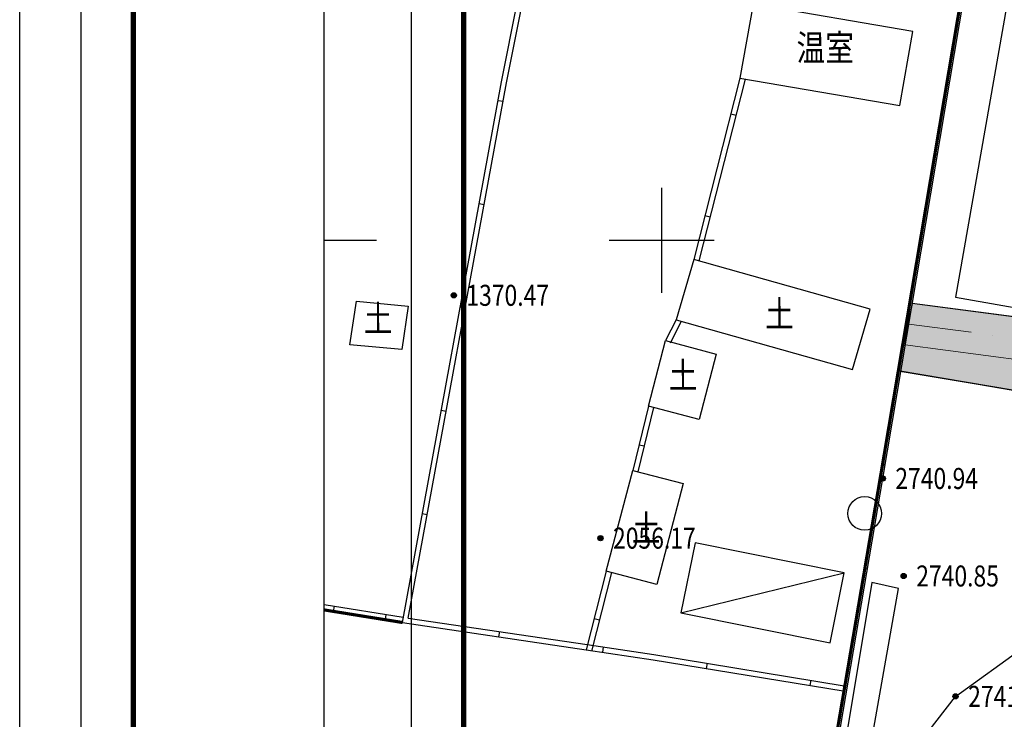
# Model space of a CAD drawing. Extents: x 32680675 to 33773523, y 3858716 to 4487141.
# Drawn here: x 32924556 to 33018331, y 4222350 to 4288994 of the extents above; entities that cross this region are included whole.
import ezdxf
from ezdxf.enums import TextEntityAlignment as Align

# ---------------------------------------------------------------- set-up
doc = ezdxf.new("R2010")
doc.units = 0
doc.linetypes.add('X9', pattern=[10, 6, -2, 0, -2])
doc.layers.get('0').update_dxf_attribs({"linetype": 'CONTINUOUS'})
for name, color, linetype in [('GCD', 1, 'CONTINUOUS'), ('JMD', 252, 'CONTINUOUS'), ('PUB_TITLE', 4, 'CONTINUOUS')]:
    doc.layers.add(name, color=color, linetype=linetype)
doc.layers.add('ROAD', color=8, linetype='CONTINUOUS', lineweight=0)
doc.layers.add('ROAD_DOTE', color=1, linetype='CONTINUOUS', lineweight=0)
doc.styles.add('HZ', font='-txt.shx', dxfattribs={"width": 0.8, "bigfont": 'hztxt.shx'})
doc.styles.get("Standard").update_dxf_attribs({"font": 'rs.shx', "bigfont": 'hztxt.shx'})
doc.styles.add('楷体', font='txt', dxfattribs={"width": 0.8})
doc.linetypes.add('443', pattern='A,9.4,[169,AAA.SHX,S=1,R=0,X=0,Y=0.15],0.6', length=10)
doc.linetypes.add('447', pattern='A,8,-1,[148,AAA.SHX,S=1,R=0,X=0,Y=0],-1', length=10)

# ---------------------------------------------------------------- blocks, each defined once
blk = doc.blocks.new('gc200')
h = blk.add_hatch(color=256)
edge = h.paths.add_edge_path()
edge.add_arc((0, 0), 0.25, 0, 360)
blk.add_circle((0, 0), 0.25)
blk = doc.blocks.new('gc122')
blk.add_circle((0, 0), 0.8)

msp = doc.modelspace()

# ---------------------------------------------------------------- hatches: boundary and pattern name
at = {"linetype": 'Continuous'}
h = msp.add_hatch(dxfattribs=at)
h.set_pattern_fill('AR-SAND', color=4, scale=960, style=0)
h.set_pattern_definition([(37.5, (0, 0), (-76.8015, 2349.18354), [0, -1853.184, 0, -2072.64, 0, -1981.2]), (7.5, (0, 0), (2157.71176, 3440.76048), [0, -999.744, 0, -1670.304, 0, -640.08]), (327.5, (-1499.6, 0), (3796.76338, 6.89849), [0, -609.6, 0, -2194.56, 0, -2865.12]), (317.5, (-1499.6, 0), (3665.07097, 1070.06075), [0, -304.8, 0, -1438.656, 0, -1645.92])])
h.paths.add_polyline_path([(33066951.70347, 4346803.65083), (33067058.41756, 4346890.92952), (33067576.41756, 4349266.92952), (33069636.58075, 4348817.7862), (33069556.63539, 4348451.087), (33071125.41756, 4348136.92952), (33071131.48068, 4348135.71534), (33071086.30874, 4347910.144), (33077601.41756, 4351050.92952), (33069878.29291, 4357901.22062), (33067802.52347, 4361210.88637), (33061487.9632, 4362615.95764), (33058121.55925, 4360775.33984), (33048803.48437, 4358797.52717), (33049160.41756, 4358433.92952), (33051414.30936, 4354657.99126), (33052693.41756, 4352629.92952), (33059024.41756, 4351131.92952), (33059018.89977, 4351105.21), (33059754.25696, 4350979.00437), (33055785.41756, 4327853.92952), (33045257.55236, 4266511.64638), (33044092.70194, 4263026.68099), (33042351.77967, 4260868.52663), (33040695.58114, 4259676.7759), (33037756.09453, 4258649.28775), (33036300.88924, 4258530.86293), (33031174.98635, 4259127.74256), (33009325.83668, 4262002.59194), (33008237.24424, 4255548.73583), (33023439.5476, 4252984.51497), (33032069.39841, 4251881.93972), (33031993.35873, 4251286.7776), (33044481.84399, 4249691.2118), (33044940.61668, 4253282.02329), (33051487.40006, 4252445.58689), (33051028.62736, 4248854.77541), (33063517.11262, 4247259.20961), (33063593.15229, 4247854.37174), (33072223.0031, 4246751.79649), (33070968.34851, 4236931.62143), (33069680.09546, 4227413.16301), (33077906.91756, 4225386.92952), (33078433.7905, 4231808.9534), (33080124.64311, 4246572.44246), (33116556.48321, 4242399.92799), (33116150.26896, 4238853.114), (33122717.33913, 4238100.99181), (33127893.65357, 4237419.90698), (33129059.23124, 4246248.4102), (33061206.472, 4255176.28453), (33060358.36291, 4255295.62415), (33060008.62831, 4255363.58861), (33059602.38973, 4255460.82689), (33058948.21168, 4255660.43665), (33058538.44868, 4255813.96008), (33058252.95779, 4255934.66679), (33057877.12016, 4256111.7478), (33057438.11407, 4256346.50533), (33057271.04982, 4256444.27285), (33056890.63991, 4256685.56538), (33056760.09168, 4256774.69967), (33056465.50253, 4256988.62259), (33056253.37886, 4257154.36384), (33056004.32459, 4257362.54826), (33055729.0831, 4257611.3052), (33055395.32739, 4257942.56), (33055096.69521, 4258270.68243), (33054918.22458, 4258483.29967), (33054654.38411, 4258823.99737), (33054514.16023, 4259019.74165), (33054265.03869, 4259397.41628), (33054074.85836, 4259716.61768), (33053993.47344, 4259863.01461), (33053871.4073, 4260095.50148), (33053742.07671, 4260361.56424), (33053646.91166, 4260572.87665), (33053534.86584, 4260842.34304), (33053465.26691, 4261023.35641), (33053405.05391, 4261190.14969), (33053286.35388, 4261554.02468), (33053227.76177, 4261755.97449), (33053160.83111, 4262011.67313), (33053102.33899, 4262265.04428), (33053054.11876, 4262504.30567), (33053025.96387, 4262662.25445), (33052985.64774, 4262924.10244), (33052961.46531, 4263112.76709), (33052925.12713, 4263490.88016), (33052905.25075, 4263855.94699), (33052900.02497, 4264162.60098), (33052907.72208, 4264534.74184), (33052918.61543, 4264740.77278), (33053029.7149, 4265684.96734)])
h.paths.add_polyline_path([(33036374.41756, 4279836.92952), (33035053.41756, 4272378.92952), (33033494.0356, 4272652.51644), (33031185.41756, 4259493.92952), (33031174.98635, 4259127.74256), (33036300.88924, 4258530.86293), (33037756.09453, 4258649.28775), (33040695.58114, 4259676.7759), (33042351.77967, 4260868.52663), (33044092.70194, 4263026.68099), (33045257.55236, 4266511.64638), (33050391.41756, 4296424.92952), (33046621.41756, 4296951.92952), (33047920.07707, 4304139.1568), (33039291.76122, 4305698.20649), (33034802.88399, 4280112.64839)], flags=17)

# ---------------------------------------------------------------- linework, layer by layer
at = {"color": 3, "linetype": 'Continuous'}
msp.add_lwpolyline([(32924556, 4487141), (33287969, 4487141), (33287969, 3858716), (32924556, 3858716)], close=True, dxfattribs=at)
at = {"color": 1, "linetype": 'Continuous', "const_width": 300, "elevation": 2740105, "flags": 128}
msp.add_lwpolyline([(33048803.48437, 4358797.52717), (33048803.48437, 4358797.52717), (33048803.48437, 4358797.52717), (33048803.48437, 4358797.52717), (33026634.42892, 4364618.74109), (33023225.32846, 4344407.46357), (33020599.83181, 4328841.87901), (33017205.8662, 4308720.33037), (33010948.25308, 4271621.29004), (33006728.26242, 4246602.54882), (33005052.46285, 4236744.32294), (32998341.55421, 4197311.29484), (32984975.57738, 4118773.35478), (33109798.74419, 4112239.06177), (33117098.63559, 4155824.83425), (33117186.12582, 4156317.25194), (33133090.38042, 4276781.77977), (33136230.57458, 4301226.61824), (33139088.36298, 4323473.06934), (33140514.34741, 4334573.6438), (33077601.41756, 4351050.92952), (33048803.48437, 4358797.52717)], dxfattribs=at)
at = {"color": 7, "linetype": 'Continuous', "elevation": 2740105, "flags": 128}
msp.add_lwpolyline([(33071036.14147, 4347619.23234), (33077601.41756, 4350800.92952), (33140249.41756, 4334394.92952), (33132843.41756, 4276742.92952), (33117219.41756, 4157998.92952), (33109597.41756, 4112489.92952), (32985257.41756, 4118998.92952), (33006750.41756, 4245290.92952), (33026827.41756, 4364319.92952), (33048702.41756, 4358575.92952), (33048910.41756, 4358433.92952), (33052593.59998, 4352212.32369)], dxfattribs=at)
at = {"linetype": 'Continuous', "elevation": 2740516, "flags": 128}
msp.add_lwpolyline([(33031174.98635, 4259127.74256), (33009563.9424, 4261971.26266), (33008237.24424, 4255548.73583), (33015838.39592, 4254266.6254), (33023439.5476, 4252984.51497)], dxfattribs=at)
at = {"layer": 'JMD', "linetype": 'Continuous'}
for p, q in [((33013617.87011, 4286005.47899), (33013381.21302, 4286045.3967)), ((32970605.6384, 4281189.64494, -2714581.22898), (32970113.69194, 4281280.01185, -2714581.22898)), ((32992292.91415, 4280037.30241, -2714581.22898), (32992777.53022, 4279913.50917, -2714581.22898)), ((33011954.63246, 4276144.76703), (33011717.97537, 4276184.68473)), ((32985703.41756, 4262990.92952), (32985703.41756, 4272990.92952)), ((32968798.30012, 4271350.71561, -2714581.22898), (32968306.35365, 4271441.08253, -2714581.22898)), ((32989817.04948, 4270344.98091, -2714581.22898), (32990301.66555, 4270221.18767, -2714581.22898)), ((32953551.29625, 4267990.92952), (32958551.29625, 4267990.92952)), ((32980703.41756, 4267990.92952), (32990703.41756, 4267990.92952)), ((33010291.39481, 4266284.05506), (33010054.73772, 4266323.97276)), ((32966990.96183, 4261511.78629, -2714581.22898), (32966499.01537, 4261602.1532, -2714581.22898)), ((33008628.15716, 4256423.34309), (33008391.50007, 4256463.26079)), ((32965183.62355, 4251672.85696, -2714581.22898), (32964691.67709, 4251763.22388, -2714581.22898)), ((32983544.02165, 4248504.84791, -2714581.22898), (32984029.9238, 4248386.20303, -2714581.22898)), ((33006964.91951, 4246562.63112), (33006728.26242, 4246602.54882)), ((32963376.28526, 4241833.92764, -2714581.22898), (32962884.3388, 4241924.29455, -2714581.22898)), ((32987536.63009, 4232483.36448, -2714581.22898), (33003090.74997, 4236311.07463, -2714581.22898)), ((33005289.06101, 4236704.05749), (33005052.46284, 4236744.32294)), ((32954447.9325, 4232627.37432, -2714581.22898), (32954527.32682, 4233121.21037, -2714581.22898)), ((32959386.29301, 4231833.43109, -2714581.22898), (32959465.68734, 4232327.26714, -2714581.22898)), ((32979279.06814, 4231961.28024, -2714581.22898), (32979763.69467, 4231837.52796, -2714581.22898)), ((32970195.50671, 4230206.81802, -2714581.22898), (32970269.05939, 4230701.55786, -2714581.22898)), ((32980090.57701, 4228737.6117, -2714581.22898), (32980163.5495, 4229232.43745, -2714581.22898)), ((32989974.28038, 4227195.89116, -2714581.22898), (32990055.22775, 4227689.47502, -2714581.22898)), ((33003611.33385, 4226845.80046), (33003374.73569, 4226886.06592)), ((32999845.95761, 4225576.94375, -2714581.22898), (32999926.90497, 4226070.52761, -2714581.22898))]:
    msp.add_line(p, q, dxfattribs=at)
msp.add_lwpolyline([(32961838.85763, 4098608.75912), (33171838.85763, 4098608.75912), (33171838.85763, 4395608.75912), (32961838.85763, 4395608.75912)], close=True, dxfattribs=at)
at = {"layer": 'JMD', "linetype": 'Continuous', "const_width": 500}
msp.add_lwpolyline([(32966838.85763, 4103608.75912), (33166838.85763, 4103608.75912), (33166838.85763, 4383108.75912), (32966838.85763, 4383108.75912)], close=True, dxfattribs=at)
at = {"layer": 'JMD', "linetype": 'Continuous', "flags": 128}
msp.add_lwpolyline([(32953551.29626, 4085944.84559), (32953551.29626, 4382944.84559)], dxfattribs=at)
for points, elevation in [([(33071086.30874, 4347910.144), (33077576.49416, 4351055.54938), (33140514.34741, 4334573.6438), (33133081.41462, 4276711.9855), (33117456.81684, 4157963.44233), (33109798.74419, 4112239.06177), (32984975.57738, 4118773.35478), (33006513.7898, 4245331.02112), (33026634.42892, 4364618.74109), (33048803.48437, 4358797.52717), (33049089.77666, 4358602.07763), (33052673.81956, 4352547.93757)], 2740105), ([(32970442.72324, 4283070.91089), (32974986.64872, 4305888.85902), (32996337.00239, 4300065.37397)], 58482.76302), ([(32961007.106, 4231572.852), (32970441.32227, 4283063.59145)], -2714581.22898), ([(32993652.39484, 4283338.36077), (32989226.96624, 4266014.03877)], 58247.6796), ([(32987566.53955, 4260257.43711), (32986521.36047, 4258195.22067)], 58247.6796), ([(33023439.5476, 4252984.51497), (33008237.24424, 4255548.73583)], 58112.63168), ([(32984928.05373, 4252064.4342), (32983431.17065, 4245934.0495)], -2714581.22898), ([(32980909.48242, 4236324.54954), (32978999.83624, 4228846.18052)], -2714581.22898), ([(32953551.29625, 4233278.1274), (32961086.50033, 4232066.68805)], -2714581.22898), ([(32961568.94698, 4231994.99831), (32978588.47231, 4229464.71576), (32984959.31251, 4228525.20117), (33003069.89324, 4225555.07997)], -2714581.22898)]:
    msp.add_lwpolyline(points, dxfattribs=dict(at, elevation=elevation))
at = {"layer": 'JMD', "color": 7, "linetype": 'Continuous', "flags": 128}
for points, elevation in [([(32970933.26873, 4282973.22454), (32975372.57788, 4305265.82733), (32995795.19184, 4299722.36789)], 58482.76302), ([(32961568.94698, 4231994.99831), (32970933.26873, 4282973.22454)], -2714581.22898), ([(32993157.70941, 4283422.73529), (32988745.429, 4266149.88482)], 58247.6796), ([(32987075.93582, 4260395.8409), (32986075.21242, 4258421.33884)], 58247.6796), ([(32984442.15158, 4252183.07907), (32982945.2685, 4246052.69437)], -2714581.22898), ([(32980424.85588, 4236448.30182), (32978515.2097, 4228969.9328)], -2714581.22898), ([(32961007.106, 4231572.852), (32978515.2097, 4228969.9328), (32984882.34757, 4228030.9642), (33002986.32751, 4225061.92551)], -2714581.22898)]:
    msp.add_lwpolyline(points, dxfattribs=dict(at, elevation=elevation))
at = {"layer": 'JMD', "color": 6, "linetype": 'Continuous', "elevation": 2740516, "flags": 128}
msp.add_lwpolyline([(33019354.77451, 4294951.77257), (33013672.90328, 4262566.42558), (33031185.41756, 4259493.92952), (33036867.28879, 4291879.2765)], close=True, dxfattribs=at)
at = {"layer": 'JMD', "linetype": 'Continuous', "elevation": -2714581.22898, "flags": 128}
for points in [[(33009623.90075, 4287873.57333), (32994402.60201, 4290469.74805), (32993157.70941, 4283422.73529), (33008379.00815, 4280826.56057)], [(33005539.71897, 4261412.0625), (32988745.429, 4266149.88482), (32987075.93582, 4260395.8409), (33003870.2258, 4255658.01858)], [(32956622.23807, 4262171.98906), (32961559.44296, 4261712.90569), (32960948.25456, 4257567.16458), (32956011.04966, 4258026.24795)], [(32986075.21242, 4258421.33884), (32990891.38966, 4257141.10864), (32989258.32881, 4250902.84888), (32984442.15158, 4252183.07907)], [(32980424.85588, 4236448.30182), (32982945.2685, 4246052.69437), (32987754.47566, 4244799.48214), (32985234.06304, 4235195.08959)], [(32988885.13115, 4239173.12599), (32987536.63009, 4232483.36448), (33001742.2489, 4229621.31312), (33003090.74997, 4236311.07463)]]:
    msp.add_lwpolyline(points, close=True, dxfattribs=at)
at = {"layer": 'JMD', "color": 3, "linetype": '447', "flags": 128}
msp.add_lwpolyline([(32995680.79821, 4175045.66798), (32997638.87318, 4174766.13568), (33008243.61148, 4234796.32832), (33005719.39319, 4235382.95219)], close=True, dxfattribs=at)
at = {"layer": 'JMD', "linetype": '443', "const_width": 300, "elevation": -2714581.22898, "flags": 128}
msp.add_lwpolyline([(32953551.29625, 4232771.52708), (32961007.106, 4231572.852)], dxfattribs=at)
at = {"layer": 'JMD', "color": 11, "linetype": 'Continuous', "elevation": 2741176, "flags": 128}
msp.add_lwpolyline([(33009216.41756, 4218744.92952), (33013689.41756, 4224535.92952), (33020202.41756, 4229225.92952), (33026801.41756, 4231567.92952), (33033368.41756, 4232145.92952), (33034903.41756, 4232119.92952), (33075415.41756, 4226636.92952), (33080398.41756, 4224136.92952), (33084828.41756, 4220563.92952)], dxfattribs=at)
at = {"layer": 'PUB_TITLE', "linetype": 'Continuous'}
msp.add_lwpolyline([(32930369.21553, 4024224.49959), (33227369.21553, 4024224.49959), (33227369.21553, 4444724.49959), (32930369.21553, 4444724.49959)], close=True, dxfattribs=at)
at = {"layer": 'PUB_TITLE', "linetype": 'Continuous', "const_width": 500}
msp.add_lwpolyline([(32935369.21553, 4029224.49959), (33222369.21553, 4029224.49959), (33222369.21553, 4432224.49959), (32935369.21553, 4432224.49959)], close=True, dxfattribs=at)
at = {"layer": 'ROAD', "linetype": 'Continuous'}
for p, q in [((33009563.9424, 4261971.26266), (33035126.81418, 4258607.77222)), ((33008898.20938, 4258024.3814, 58112.63168), (33128350.30515, 4242307.21216, 58112.63168))]:
    msp.add_line(p, q, dxfattribs=at)
at = {"layer": 'ROAD_DOTE', "linetype": 'X9', "ltscale": 1000}
msp.add_line((33009231.07589, 4259997.82203, 58112.63168), (33128611.21072, 4244290.12121, 58112.63168), dxfattribs=at)

# ---------------------------------------------------------------- block references
at = {"layer": 'JMD', "linetype": 'Continuous'}
ref = msp.add_blockref('gc200', (32965897.87132, 4262737.53468, 1370465), dxfattribs=dict(at, xscale=1000, yscale=1000, zscale=1000))
ref.add_attrib('height', '1370.47', dxfattribs={"layer": 'GCD', "linetype": 'Continuous', "height": 2000, "style": 'HZ', "width": 0.8}).set_placement((32967097.87132, 4262737.53468, 1370465), align=Align.MIDDLE_LEFT)
ref = msp.add_blockref('gc200', (33006750.41756, 4245290.92952, 2740943), dxfattribs=dict(at, xscale=1000, yscale=1000, zscale=1000))
ref.add_attrib('height', '2740.94', dxfattribs={"layer": 'GCD', "linetype": 'Continuous', "height": 2000, "width": 0.8}).set_placement((33007950.41756, 4245290.92952, 2740943), align=Align.MIDDLE_LEFT)
at = {"layer": 'JMD', "linetype": 'Continuous', "xscale": 2000.709894065946, "yscale": 2000.709894065946, "zscale": 1000.354946670882, "rotation": 359.931272900678}
msp.add_blockref('gc122', (33005033.43074, 4241959.20474, -5429162.45796), dxfattribs=at)
at = {"layer": 'JMD', "linetype": 'Continuous'}
ref = msp.add_blockref('gc200', (32979865.76406, 4239606.83707, 2056166.49991), dxfattribs=dict(at, xscale=1000, yscale=1000, zscale=1000))
ref.add_attrib('height', '2056.17', dxfattribs={"layer": 'GCD', "linetype": 'Continuous', "height": 2000, "style": 'HZ', "width": 0.8}).set_placement((32981065.76406, 4239606.83707, 2056166.49991), align=Align.MIDDLE_LEFT)
ref = msp.add_blockref('gc200', (33008743.41756, 4236002.92952, 2740853), dxfattribs=dict(at, xscale=1000, yscale=1000, zscale=1000))
ref.add_attrib('height', '2740.85', dxfattribs={"layer": 'GCD', "linetype": 'Continuous', "height": 2000, "width": 0.8}).set_placement((33009943.41756, 4236002.92952, 2740853), align=Align.MIDDLE_LEFT)
ref = msp.add_blockref('gc200', (33013689.41756, 4224535.92952, 2741108), dxfattribs=dict(at, xscale=1000, yscale=1000, zscale=1000))
ref.add_attrib('height', '2741.11', dxfattribs={"layer": 'GCD', "linetype": 'Continuous', "height": 2000, "width": 0.8}).set_placement((33014889.41756, 4224535.92952, 2741108), align=Align.MIDDLE_LEFT)

# ---------------------------------------------------------------- texts
at = {"layer": 'JMD', "color": 11, "linetype": 'Continuous', "style": '楷体', "width": 0.8}
msp.add_text('温室', height=2500, rotation=0.0429219533, dxfattribs=at).set_placement((33001271.50413, 4285999.11385, -2714581.22898), align=Align.MIDDLE)
at = {"layer": 'JMD', "color": 6, "linetype": 'Continuous', "style": '楷体', "width": 0.8}
for p in [(32960052.67512, 4260518.90451, -2714581.22898), (32998276.56204, 4260959.04411, -2714581.22898), (32989097.21344, 4255114.04972, -2714581.22898), (32985590.38928, 4240558.33678, -2714581.22898)]:
    msp.add_text('土', height=2500, rotation=0.0429219533, dxfattribs=at).set_placement(p, align=Align.MIDDLE_RIGHT)

doc.saveas('drawing.dxf')
